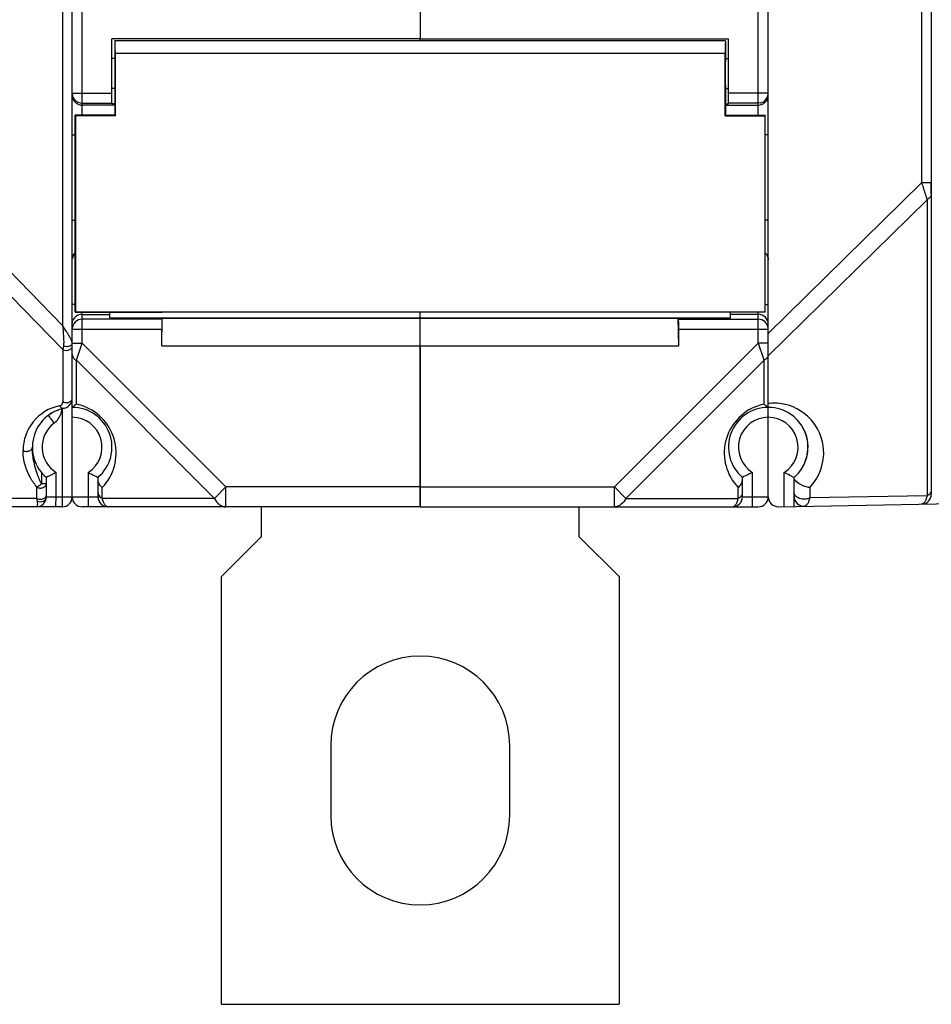
# Model space of a CAD drawing. Units: millimetres. Extents: x 15 to 636, y 15 to 537.
# Drawn here: x 368 to 414, y 202 to 251 of the extents above; entities that cross this region are included whole.
import ezdxf

# ---------------------------------------------------------------- set-up
doc = ezdxf.new("R2010")
doc.units = ezdxf.units.MM
doc.header["$LTSCALE"] = 35.851852
doc.layers.get('0').update_dxf_attribs({"linetype": 'CONTINUOUS'})
doc.layers.add('AXIS', color=7, linetype='CONTINUOUS')
doc.layers.add('EDGE_FEAT', color=7, linetype='CONTINUOUS')

msp = doc.modelspace()

# ---------------------------------------------------------------- linework, layer by layer
at = {"color": 7, "linetype": 'Continuous'}
for p, q in [((405.38, 246.629), (405.38, 307.274)), ((388.38, 257.436), (388.38, 250.479)), ((388.38, 250.479), (403.88, 250.479)), ((388.38, 250.379), (388.38, 250.45)), ((403.88, 247.198), (403.88, 250.479)), ((403.73, 250.379), (403.73, 249.479)), ((403.708, 246.606), (403.708, 249.745)), ((403.73, 249.479), (403.88, 249.479)), ((403.73, 247.979), (403.88, 247.979)), ((403.73, 247.979), (403.73, 246.629)), ((405.842, 247.743), (403.88, 247.743)), ((403.73, 247.198), (403.88, 247.198)), ((403.73, 247.143), (405.38, 247.143)), ((405.38, 247.243), (403.88, 247.243)), ((405.473, 247.251), (405.38, 247.243)), ((403.708, 246.606), (403.73, 246.629)), ((403.708, 246.606), (405.708, 246.606)), ((403.73, 246.629), (405.73, 246.629)), ((405.73, 246.629), (405.708, 246.606)), ((405.708, 246.606), (405.708, 236.751)), ((405.73, 236.729), (405.73, 246.629)), ((405.88, 245.643), (405.73, 245.643)), ((414.08, 242.676), (414.08, 243.24)), ((405.88, 241.36), (405.73, 241.36)), ((405.73, 237.126), (405.88, 237.126)), ((372.78, 236.444), (372.78, 236.729)), ((388.38, 236.444), (388.38, 236.746)), ((405.73, 236.729), (401.354, 236.729)), ((403.98, 236.444), (403.98, 236.729)), ((405.38, 236.626), (403.98, 236.626)), ((405.38, 235.183), (405.38, 236.729)), ((405.708, 236.751), (405.73, 236.729)), ((372.78, 236.444), (403.98, 236.444)), ((375.38, 235.051), (375.404, 236.43)), ((375.404, 236.43), (401.356, 236.43)), ((388.38, 226.951), (388.38, 236.43)), ((401.372, 236.383), (401.356, 236.43)), ((401.38, 235.051), (401.356, 236.43)), ((401.372, 236.383), (405.38, 236.383)), ((401.38, 235.883), (405.872, 235.883)), ((401.38, 235.051), (401.38, 235.883)), ((375.38, 235.051), (401.38, 235.051)), ((405.38, 235.183), (398.148, 227.951)), ((405.88, 235.183), (405.38, 235.183)), ((405.391, 235.153), (405.38, 235.183)), ((405.669, 234.317), (405.391, 235.153)), ((405.669, 234.317), (405.391, 235.153)), ((405.669, 234.317), (398.726, 227.374)), ((405.669, 232.112), (405.669, 234.317)), ((405.872, 231.958), (405.88, 231.951)), ((405.88, 227.451), (405.88, 231.951)), ((405.08, 228.682), (405.08, 226.951)), ((404.58, 227.451), (404.58, 228.431)), ((388.38, 227.951), (398.148, 227.951)), ((398.148, 227.951), (398.726, 227.374)), ((398.148, 226.951), (398.148, 227.951)), ((404.369, 227.374), (404.369, 227.928)), ((398.726, 227.374), (404.369, 227.374)), ((404.58, 227.451), (405.88, 227.451)), ((380.38, 226.951), (380.38, 225.451)), ((388.38, 226.951), (405.38, 226.951)), ((396.38, 225.451), (396.38, 226.951)), ((380.38, 225.451), (378.38, 223.451)), ((398.38, 223.451), (396.38, 225.451)), ((378.38, 201.951), (378.38, 223.451)), ((398.38, 223.451), (398.38, 201.951)), ((378.38, 201.951), (398.38, 201.951))]:
    msp.add_line(p, q, dxfattribs=at)
for centre, radius, start, end in [((405.381, 247.743), 0.5, 280.6593, 359.9992), ((405.38, 247.643), 0.5, 269.9993, 314.9946), ((405.381, 236.127), 0.5, 0.0393, 90.0393), ((405.381, 235.883), 0.5, 5.1191, 90.0361), ((406.168, 229.665), 2.497, 101.5285, 109.4284), ((406.169, 229.662), 2.5, 109.4281, 223.9453), ((405.88, 229.951), 2, 90, 229.4584), ((404.252, 229.993), 2.548, 51.4655, 52.5954), ((405.88, 229.951), 1.5, 90, 237.769), ((405.88, 229.951), 2, 320.2453, 33.367), ((404.08, 227.451), 0.5, 270, 360), ((405.38, 227.451), 0.5, 270, 360)]:
    msp.add_arc(centre, radius, start, end, dxfattribs=at)
for centre, major_axis, start_param, end_param in [((403.73, 248.729), (0, 1.65), 6.283185, 7.190542), ((403.73, 248.729), (0, 0.75), 0, 3.141593), ((401.372, 235.883), (0, 0.5), -1.570796, -0.05236)]:
    msp.add_ellipse(centre, major_axis=major_axis, ratio=0.017455, start_param=start_param, end_param=end_param, dxfattribs=at)
for points in [[(405.842, 247.451), (405.817, 247.391), (405.78, 247.335), (405.734, 247.289)], [(405.84, 234.467), (405.824, 234.441), (405.804, 234.417), (405.782, 234.396)], [(405.873, 234.547), (405.867, 234.519), (405.855, 234.491), (405.84, 234.467)]]:
    msp.add_open_spline(points, degree=3, dxfattribs=at)
for points, knots in [([(405.736, 239.703), (405.783, 239.657), (405.856, 239.547), (405.88, 239.419), (405.88, 239.358)], [0, 0, 0, 0, 0.518502, 1, 1, 1, 1]), ([(405.782, 234.396), (405.774, 234.388), (405.74, 234.358), (405.7, 234.333), (405.669, 234.317)], [0, 0, 0, 0, 0.240774, 1, 1, 1, 1]), ([(405.669, 232.112), (405.682, 232.103), (405.725, 232.072), (405.769, 232.04), (405.799, 232.016)], [0, 0, 0, 0, 0.28569, 1, 1, 1, 1]), ([(405.839, 231.986), (405.842, 231.983), (405.854, 231.974), (405.865, 231.965), (405.872, 231.958)], [0, 0, 0, 0, 0.309298, 1, 1, 1, 1]), ([(405.08, 228.682), (405.021, 228.649), (404.856, 228.562), (404.688, 228.481), (404.58, 228.431)], [0, 0, 0, 0, 0.365619, 1, 1, 1, 1]), ([(404.369, 227.928), (404.431, 227.972), (404.534, 228.079), (404.58, 228.225), (404.58, 228.293)], [0, 0, 0, 0, 0.526523, 1, 1, 1, 1]), ([(404.58, 227.663), (404.58, 227.605), (404.533, 227.48), (404.429, 227.404), (404.369, 227.374)], [0, 0, 0, 0, 0.46205, 1, 1, 1, 1]), ([(398.726, 227.374), (398.666, 227.255), (398.544, 227.092), (398.322, 226.972), (398.205, 226.951), (398.148, 226.951)], [0, 0, 0, 0, 0.534792, 0.773399, 1, 1, 1, 1]), ([(404.08, 226.951), (404.109, 226.951), (404.175, 226.977), (404.252, 227.067), (404.32, 227.203), (404.354, 227.312), (404.369, 227.374)], [0, 0, 0, 0, 0.159249, 0.367078, 0.646025, 1, 1, 1, 1])]:
    msp.add_open_spline(points, degree=3, knots=knots, dxfattribs=at)
at = {"layer": 'AXIS', "color": 7, "linetype": 'Continuous'}
for p, q in [((388.38, 250.479), (372.88, 250.479)), ((388.38, 250.379), (388.38, 250.479)), ((403.73, 250.379), (373.03, 250.379)), ((373.03, 250.379), (373.03, 249.479)), ((373.03, 249.479), (372.88, 249.479)), ((373.053, 249.745), (403.708, 249.745)), ((373.053, 246.606), (373.053, 249.745)), ((373.03, 247.979), (372.88, 247.979)), ((373.03, 247.979), (373.03, 246.629)), ((373.03, 247.198), (372.88, 247.198)), ((373.03, 246.629), (371.03, 246.629)), ((371.03, 246.629), (371.053, 246.606)), ((371.03, 236.729), (371.03, 246.629)), ((373.053, 246.606), (371.053, 246.606)), ((371.053, 246.606), (371.053, 236.751)), ((373.053, 246.606), (373.03, 246.629)), ((371.053, 236.751), (371.03, 236.729)), ((371.03, 236.729), (375.407, 236.729)), ((371.053, 236.751), (405.708, 236.751)), ((375.494, 236.746), (375.407, 236.729)), ((375.494, 236.746), (401.267, 236.746)), ((383.88, 214.951), (383.88, 211.451)), ((392.88, 211.451), (392.88, 214.951))]:
    msp.add_line(p, q, dxfattribs=at)
for centre, start, end in [((388.38, 214.951), 0, 180), ((388.38, 211.451), 180, 360)]:
    msp.add_arc(centre, 4.5, start, end, dxfattribs=at)
for major_axis, start_param in [((0, 1.65), -0.907357), ((0, 0.75), -3.141593)]:
    msp.add_ellipse((373.03, 248.729), major_axis=major_axis, ratio=0.017455, start_param=start_param, end_param=0, dxfattribs=at)
at = {"layer": 'EDGE_FEAT', "color": 7, "linetype": 'Continuous'}
for p, q in [((370.88, 227.451), (370.88, 326.451)), ((405.88, 227.46), (405.88, 326.442)), ((414.08, 326.317), (414.08, 227.586)), ((370.394, 317.837), (370.394, 236.065)), ((413.589, 310.662), (413.589, 243.24)), ((371.38, 246.629), (371.38, 307.274)), ((372.88, 247.198), (372.88, 250.479)), ((370.88, 247.743), (372.88, 247.743)), ((371.288, 247.251), (371.38, 247.243)), ((371.38, 247.243), (372.88, 247.243)), ((373.03, 247.143), (371.38, 247.143)), ((370.896, 245.643), (371.03, 245.643)), ((405.88, 235.666), (413.589, 243.24)), ((414.08, 243.24), (413.589, 243.24)), ((405.88, 234.538), (413.869, 242.388)), ((413.869, 242.388), (413.869, 227.503)), ((370.893, 241.36), (371.03, 241.36)), ((366.273, 240.294), (370.394, 236.065)), ((365.669, 239.717), (370.407, 234.855)), ((371.03, 237.126), (370.88, 237.126)), ((371.38, 235.183), (371.38, 236.729)), ((371.38, 236.626), (372.78, 236.626)), ((401.267, 236.746), (401.354, 236.729)), ((375.389, 236.383), (371.38, 236.383)), ((375.389, 236.383), (375.404, 236.43)), ((370.88, 235.883), (375.38, 235.883)), ((375.38, 235.051), (375.38, 235.883)), ((370.88, 235.183), (371.38, 235.183)), ((371.092, 234.317), (371.38, 235.183)), ((371.38, 235.183), (378.612, 227.951)), ((388.38, 235.051), (388.38, 226.951)), ((370.437, 235.021), (370.407, 234.855)), ((370.407, 234.855), (370.407, 232.227)), ((371.092, 234.317), (378.035, 227.374)), ((371.092, 232.112), (371.092, 234.317)), ((369.755, 231.604), (369.858, 231.67)), ((369.858, 231.67), (370.01, 231.752)), ((370.01, 231.752), (370.208, 231.835)), ((370.394, 227.451), (370.394, 231.888)), ((370.883, 231.953), (370.88, 231.951)), ((370.881, 231.952), (370.88, 231.951)), ((369.34, 228.676), (369.339, 228.104)), ((370.067, 227.451), (370.067, 228.682)), ((371.68, 228.682), (371.68, 226.951)), ((406.68, 226.965), (406.68, 228.682)), ((369.58, 227.451), (369.58, 228.431)), ((372.18, 227.451), (372.18, 228.431)), ((407.18, 227.483), (407.18, 228.431)), ((369.107, 227.374), (369.107, 227.936)), ((372.392, 227.374), (372.392, 227.928)), ((378.612, 227.951), (378.035, 227.374)), ((388.38, 227.951), (378.612, 227.951)), ((378.612, 226.951), (378.612, 227.951)), ((407.969, 227.928), (407.969, 227.4)), ((369.107, 227.374), (367.783, 227.374)), ((369.58, 227.451), (372.18, 227.451)), ((378.035, 227.374), (372.392, 227.374)), ((406.389, 226.96), (427.133, 227.322)), ((407.18, 226.974), (407.18, 227.474)), ((413.869, 227.503), (407.969, 227.4)), ((370.38, 226.951), (367.687, 226.951)), ((388.38, 226.951), (371.38, 226.951)), ((407.605, 226.981), (407.605, 227.004))]:
    msp.add_line(p, q, dxfattribs=at)
for centre, radius, start, end in [((371.385, 247.644), 0.505, 186.481, 202.4044), ((371.38, 247.643), 0.5, 202.5133, 214.9846), ((371.38, 247.743), 0.5, 202.6071, 259.3422), ((371.381, 247.643), 0.501, 214.9789, 224.9835), ((371.381, 247.646), 0.503, 258.2784, 267.2621), ((371.38, 247.634), 0.492, 267.283, 269.9964), ((371.367, 239.357), 0.486, 150.2056, 173.1062), ((371.385, 239.359), 0.505, 157.5956, 173.519), ((371.371, 239.354), 0.491, 142.4465, 150.1772), ((371.375, 239.351), 0.497, 138.8663, 142.4597), ((371.374, 239.352), 0.494, 134.8409, 138.8645), ((371.38, 236.126), 0.5, 89.9859, 157.4415), ((345.365, 219.168), 30.198, 33.6762, 34.0233), ((371.385, 235.882), 0.504, 160.3573, 172.3987), ((371.377, 235.884), 0.496, 149.9686, 160.3083), ((371.382, 235.881), 0.502, 138.4919, 149.9556), ((371.378, 235.884), 0.497, 134.1327, 138.4783), ((371.38, 235.882), 0.5, 89.995, 134.1252), ((357.348, 227.169), 15.79, 33.4974, 33.6293), ((361.027, 229.597), 11.382, 32.8574, 33.5237), ((363.566, 231.241), 8.357, 32.5492, 32.833), ((371.376, 235.883), 0.496, 172.3878, 179.975), ((370.229, 235.064), 0.664, 17.4141, 20.0803), ((370.553, 235.146), 0.326, 243.4588, 246.8102), ((370.207, 232.227), 0.2, 292.779, 359.9978), ((370.38, 232.401), 0.5, 281.5368, 349.36), ((370.593, 229.666), 2.497, 69.8635, 78.472), ((406.172, 229.645), 2.517, 92.9337, 96.6535), ((406.17, 229.68), 2.483, 90.6926, 92.9276), ((406.169, 229.664), 2.499, 53.285, 90.6742), ((370.707, 229.778), 2.3, 101.5363, 180.0069), ((370.88, 229.951), 2, 101.537, 229.4584), ((369.367, 231.951), 1, 306.8733, 342.3461), ((370.207, 232.228), 0.201, 281.5574, 292.766), ((369.36, 231.953), 1.008, 342.4075, 355.679), ((370.88, 229.951), 2, 310.5416, 90), ((372.394, 230.138), 2.362, 127.9172, 128.3464), ((370.592, 229.662), 2.5, 316.0548, 69.8663), ((405.88, 229.951), 2, 310.5419, 90), ((406.169, 229.663), 2.5, 316.0522, 53.3015), ((370.867, 229.951), 1.5, 126.8711, 237.7674), ((370.88, 229.951), 1.5, 302.231, 90), ((405.88, 229.951), 1.5, 302.231, 90), ((410.773, 236.244), 8.599, 244.2975, 245.3053), ((369.08, 227.451), 0.5, 270, 360), ((370.38, 227.451), 0.5, 270, 360), ((371.38, 227.451), 0.5, 180, 270), ((372.68, 227.451), 0.5, 180, 270), ((406.38, 227.46), 0.5, 180, 271), ((407.68, 227.483), 0.5, 180, 271), ((413.58, 227.586), 0.5, 271, 360)]:
    msp.add_arc(centre, radius, start, end, dxfattribs=at)
msp.add_ellipse((375.389, 235.883), major_axis=(0, 0.5), ratio=0.017455, start_param=0.05236, end_param=1.570796, dxfattribs=at)
for points in [[(370.88, 247.743), (370.88, 247.677), (370.894, 247.611), (370.919, 247.55)], [(371.027, 247.289), (371.094, 247.221), (371.185, 247.172), (371.279, 247.153)], [(370.918, 239.551), (370.944, 239.613), (370.982, 239.67), (371.03, 239.716)], [(370.88, 236.127), (370.88, 236.192), (370.894, 236.258), (370.918, 236.318)], [(370.702, 235.59), (370.672, 235.639), (370.642, 235.689), (370.61, 235.738)], [(370.853, 235.292), (370.845, 235.314), (370.836, 235.336), (370.826, 235.357)], [(370.425, 234.847), (370.519, 234.806), (370.637, 234.806), (370.732, 234.845)], [(370.732, 234.845), (370.756, 234.855), (370.778, 234.867), (370.798, 234.882)], [(370.872, 234.978), (370.877, 234.994), (370.88, 235.011), (370.88, 235.028)], [(371.001, 234.375), (371.029, 234.353), (371.06, 234.333), (371.092, 234.317)], [(370.407, 232.227), (370.423, 232.219), (370.44, 232.212), (370.458, 232.207)], [(370.458, 232.207), (370.532, 232.183), (370.617, 232.181), (370.693, 232.203)], [(370.859, 232.323), (370.872, 232.347), (370.88, 232.374), (370.88, 232.401)], [(369.339, 228.104), (369.292, 228.19), (369.251, 228.279), (369.213, 228.37)]]:
    msp.add_open_spline(points, degree=3, dxfattribs=at)
for points, knots in [([(413.589, 243.24), (413.616, 243.16), (413.71, 242.876), (413.803, 242.592), (413.869, 242.388)], [0, 0, 0, 0, 0.282854, 1, 1, 1, 1]), ([(414.08, 242.676), (414.08, 242.619), (414.033, 242.494), (413.929, 242.418), (413.869, 242.388)], [0, 0, 0, 0, 0.46205, 1, 1, 1, 1]), ([(370.394, 236.065), (370.412, 235.884), (370.439, 235.616), (370.455, 235.268), (370.452, 235.1), (370.437, 235.021)], [0, 0, 0, 0, 0.521194, 0.771357, 1, 1, 1, 1]), ([(370.78, 235.452), (370.774, 235.463), (370.749, 235.51), (370.722, 235.555), (370.702, 235.59)], [0, 0, 0, 0, 0.242529, 1, 1, 1, 1]), ([(370.841, 235.085), (370.795, 235.04), (370.652, 234.992), (370.51, 235), (370.437, 235.021)], [0, 0, 0, 0, 0.462254, 1, 1, 1, 1]), ([(370.826, 235.357), (370.823, 235.365), (370.808, 235.397), (370.792, 235.428), (370.78, 235.452)], [0, 0, 0, 0, 0.241607, 1, 1, 1, 1]), ([(370.88, 235.166), (370.88, 235.159), (370.877, 235.128), (370.858, 235.101), (370.841, 235.085)], [0, 0, 0, 0, 0.23128, 1, 1, 1, 1]), ([(370.798, 234.882), (370.807, 234.889), (370.838, 234.915), (370.862, 234.95), (370.872, 234.978)], [0, 0, 0, 0, 0.26809, 1, 1, 1, 1]), ([(370.88, 234.606), (370.88, 234.564), (370.905, 234.474), (370.965, 234.405), (371.001, 234.375)], [0, 0, 0, 0, 0.475151, 1, 1, 1, 1]), ([(370.693, 232.203), (370.711, 232.208), (370.776, 232.233), (370.834, 232.28), (370.859, 232.323)], [0, 0, 0, 0, 0.275776, 1, 1, 1, 1]), ([(371.092, 232.112), (371.077, 232.101), (371.027, 232.065), (370.977, 232.029), (370.943, 232.002)], [0, 0, 0, 0, 0.29464, 1, 1, 1, 1]), ([(370.247, 232.032), (370.274, 231.99), (370.34, 231.921), (370.439, 231.902), (370.48, 231.911)], [0, 0, 0, 0, 0.5346, 1, 1, 1, 1]), ([(370.929, 231.991), (370.923, 231.986), (370.907, 231.974), (370.891, 231.96), (370.881, 231.952)], [0, 0, 0, 0, 0.367209, 1, 1, 1, 1]), ([(369.68, 231.551), (369.68, 231.551), (369.681, 231.55), (369.681, 231.549), (369.681, 231.548)], [0, 0, 0, 0, 0.291419, 1, 1, 1, 1]), ([(369.681, 231.548), (369.682, 231.547), (369.688, 231.537), (369.694, 231.527), (369.7, 231.519)], [0, 0, 0, 0, 0.145377, 1, 1, 1, 1]), ([(369.7, 231.519), (369.703, 231.513), (369.724, 231.484), (369.744, 231.455), (369.761, 231.432)], [0, 0, 0, 0, 0.193719, 1, 1, 1, 1]), ([(369.761, 231.432), (369.775, 231.412), (369.843, 231.318), (369.913, 231.224), (369.967, 231.151)], [0, 0, 0, 0, 0.213618, 1, 1, 1, 1]), ([(369.107, 227.936), (368.987, 228.082), (368.78, 228.386), (368.495, 228.992), (368.402, 229.475), (368.407, 229.778)], [0, 0, 0, 0, 0.283511, 0.546991, 1, 1, 1, 1]), ([(368.407, 229.778), (368.454, 229.755), (368.561, 229.73), (368.715, 229.751), (368.841, 229.825), (368.88, 229.912), (368.88, 229.951)], [0, 0, 0, 0, 0.272218, 0.549395, 0.794759, 1, 1, 1, 1]), ([(369.213, 228.37), (369.156, 228.506), (369.062, 228.779), (368.927, 229.302), (368.876, 229.696), (368.88, 229.949)], [0, 0, 0, 0, 0.272344, 0.533421, 1, 1, 1, 1]), ([(370.067, 228.682), (370.009, 228.65), (369.922, 228.604), (369.811, 228.547), (369.737, 228.51), (369.682, 228.483), (369.645, 228.465), (369.623, 228.453), (369.606, 228.445), (369.592, 228.437), (369.586, 228.436), (369.58, 228.43), (369.58, 228.431)], [0, 0, 0, 0, 0.366283, 0.535864, 0.688113, 0.816717, 0.87019, 0.915403, 0.951589, 0.978115, 0.994436, 1, 1, 1, 1]), ([(371.68, 228.682), (371.74, 228.649), (371.905, 228.562), (372.073, 228.481), (372.18, 228.431)], [0, 0, 0, 0, 0.365619, 1, 1, 1, 1]), ([(407.044, 228.496), (407.017, 228.509), (406.895, 228.568), (406.774, 228.631), (406.68, 228.682)], [0, 0, 0, 0, 0.216859, 1, 1, 1, 1]), ([(372.392, 227.928), (372.33, 227.972), (372.227, 228.079), (372.18, 228.225), (372.18, 228.293)], [0, 0, 0, 0, 0.526523, 1, 1, 1, 1]), ([(407.969, 227.928), (407.889, 227.926), (407.714, 227.961), (407.474, 228.075), (407.295, 228.205), (407.201, 228.318), (407.18, 228.373), (407.18, 228.395)], [0, 0, 0, 0, 0.249003, 0.544332, 0.826378, 0.929358, 1, 1, 1, 1]), ([(369.107, 227.936), (369.154, 227.912), (369.261, 227.887), (369.415, 227.909), (369.541, 227.982), (369.58, 228.069), (369.58, 228.109)], [0, 0, 0, 0, 0.27224, 0.54944, 0.794815, 1, 1, 1, 1]), ([(369.339, 228.104), (369.299, 228.069), (369.224, 228.01), (369.144, 227.956), (369.107, 227.936)], [0, 0, 0, 0, 0.558162, 1, 1, 1, 1]), ([(369.58, 228.109), (369.58, 228.107), (369.572, 228.106), (369.561, 228.107), (369.539, 228.107), (369.497, 228.104), (369.429, 228.106), (369.371, 228.108), (369.339, 228.104)], [0, 0, 0, 0, 0.020441, 0.07463, 0.16295, 0.283172, 0.605152, 1, 1, 1, 1]), ([(372.18, 227.663), (372.18, 227.605), (372.228, 227.48), (372.332, 227.404), (372.392, 227.374)], [0, 0, 0, 0, 0.46205, 1, 1, 1, 1]), ([(407.969, 227.4), (407.891, 227.361), (407.713, 227.32), (407.456, 227.356), (407.246, 227.478), (407.18, 227.623), (407.18, 227.689)], [0, 0, 0, 0, 0.272226, 0.549435, 0.794808, 1, 1, 1, 1]), ([(414.08, 227.792), (414.08, 227.735), (414.033, 227.61), (413.929, 227.533), (413.869, 227.503)], [0, 0, 0, 0, 0.462035, 1, 1, 1, 1]), ([(369.08, 226.951), (369.107, 226.951), (369.139, 227.02), (369.148, 227.114), (369.142, 227.192), (369.132, 227.237)], [0, 0, 0, 0, 0.264323, 0.547159, 1, 1, 1, 1]), ([(369.132, 227.237), (369.13, 227.247), (369.12, 227.293), (369.112, 227.339), (369.107, 227.374)], [0, 0, 0, 0, 0.233252, 1, 1, 1, 1]), ([(369.107, 227.374), (369.125, 227.365), (369.205, 227.334), (369.294, 227.33), (369.357, 227.342)], [0, 0, 0, 0, 0.241054, 1, 1, 1, 1]), ([(369.132, 227.237), (369.178, 227.215), (369.282, 227.194), (369.432, 227.226), (369.549, 227.316), (369.58, 227.408), (369.58, 227.451)], [0, 0, 0, 0, 0.265404, 0.530609, 0.776016, 1, 1, 1, 1]), ([(369.357, 227.342), (369.416, 227.353), (369.499, 227.388), (369.568, 227.474), (369.58, 227.524), (369.58, 227.547)], [0, 0, 0, 0, 0.547785, 0.783972, 1, 1, 1, 1]), ([(370.054, 226.951), (370.055, 226.951), (370.056, 226.956), (370.057, 226.962), (370.058, 226.974), (370.06, 226.999), (370.062, 227.041), (370.064, 227.102), (370.065, 227.177), (370.067, 227.295), (370.067, 227.387), (370.067, 227.451)], [0, 0, 0, 0, 0.005474, 0.0201, 0.044018, 0.077094, 0.169575, 0.293758, 0.445063, 0.61781, 1, 1, 1, 1]), ([(370.38, 226.951), (370.381, 226.951), (370.382, 226.956), (370.383, 226.962), (370.384, 226.974), (370.386, 226.999), (370.388, 227.041), (370.39, 227.102), (370.391, 227.177), (370.393, 227.295), (370.394, 227.387), (370.394, 227.451)], [0, 0, 0, 0, 0.005474, 0.0201, 0.044018, 0.077094, 0.169575, 0.293758, 0.445063, 0.61781, 1, 1, 1, 1]), ([(372.68, 226.951), (372.616, 226.951), (372.517, 227.045), (372.442, 227.202), (372.407, 227.312), (372.392, 227.374)], [0, 0, 0, 0, 0.36039, 0.642285, 1, 1, 1, 1]), ([(378.035, 227.374), (378.095, 227.255), (378.217, 227.092), (378.439, 226.972), (378.556, 226.951), (378.612, 226.951)], [0, 0, 0, 0, 0.534792, 0.773399, 1, 1, 1, 1]), ([(407.969, 227.4), (407.954, 227.34), (407.921, 227.231), (407.848, 227.077), (407.752, 226.984), (407.689, 226.983)], [0, 0, 0, 0, 0.357476, 0.639573, 1, 1, 1, 1]), ([(413.869, 227.503), (413.854, 227.443), (413.821, 227.334), (413.748, 227.18), (413.652, 227.087), (413.589, 227.086)], [0, 0, 0, 0, 0.357081, 0.639627, 1, 1, 1, 1])]:
    msp.add_open_spline(points, degree=3, knots=knots, dxfattribs=at)

doc.saveas('drawing.dxf')
